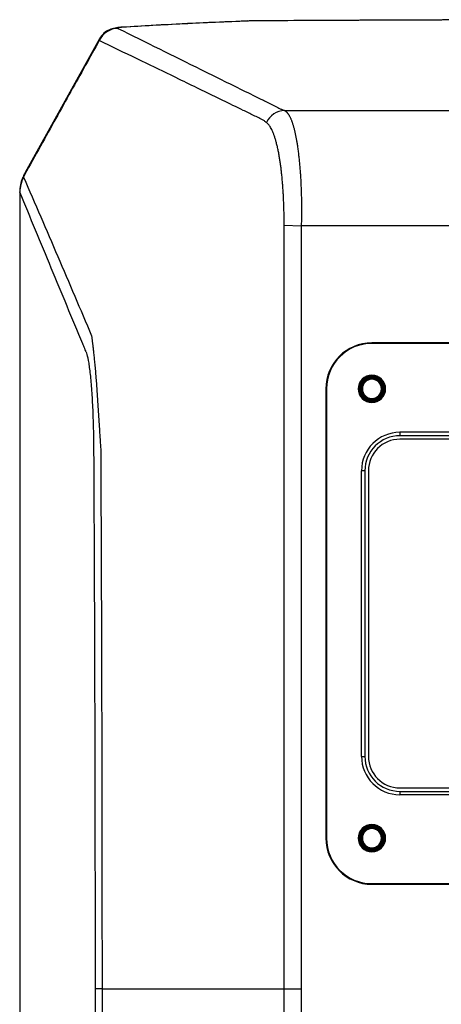
# Model space of a CAD drawing. Units: inches. Extents: x 0.1 to 65.8, y 0.1 to 51.2.
# Drawn here: x 29.9 to 32.3, y 36.4 to 41.9 of the extents above; entities that cross this region are included whole.
import ezdxf

# ---------------------------------------------------------------- set-up
doc = ezdxf.new("R2010")
doc.units = ezdxf.units.IN

msp = doc.modelspace()

# ---------------------------------------------------------------- linework, layer by layer
at = {"color": 7, "linetype": 'Continuous', "lineweight": 25}
for p, q in [((31.2242, 41.8903), (31.1949, 41.8896)), ((30.3663, 41.7902), (29.9488, 41.0382)), ((30.3651, 41.7794), (30.3667, 41.7901)), ((31.4075, 41.3858), (35.311, 41.3858)), ((29.939, 41.0178), (29.9353, 41.0091)), ((29.9395, 41.0194), (29.939, 41.0178)), ((29.9186, 40.9268), (29.9178, 40.9283)), ((31.4046, 40.7418), (31.5011, 40.7382)), ((35.2173, 40.7382), (31.5011, 40.7382)), ((34.8199, 40.0798), (31.8986, 40.0798)), ((31.8986, 40.0798), (31.8986, 40.0764)), ((34.8199, 40.0764), (31.8986, 40.0764)), ((31.6397, 39.8209), (31.6397, 37.2934)), ((31.6431, 39.8209), (31.6397, 39.8209)), ((31.6431, 39.8209), (31.6431, 37.2934)), ((31.8216, 39.8209), (31.8265, 39.8209)), ((31.827, 39.8209), (31.8265, 39.8209)), ((31.8319, 39.8209), (31.827, 39.8209)), ((31.8369, 39.8209), (31.8418, 39.8209)), ((31.8447, 39.8209), (31.8418, 39.8209)), ((31.9525, 39.8209), (31.9554, 39.8209)), ((31.9603, 39.8209), (31.9554, 39.8209)), ((31.9653, 39.8209), (31.9702, 39.8209)), ((31.9702, 39.8209), (31.9707, 39.8209)), ((31.9756, 39.8209), (31.9707, 39.8209)), ((34.6624, 39.5764), (32.0561, 39.5764)), ((32.0561, 39.5764), (32.0561, 39.5571)), ((34.6624, 39.5571), (32.0561, 39.5571)), ((34.6624, 39.5375), (32.0561, 39.5375)), ((31.84, 37.754), (31.84, 39.3603)), ((31.8592, 39.3603), (31.84, 39.3603)), ((31.8592, 39.3603), (31.8592, 37.754)), ((31.8789, 39.3603), (31.8789, 37.754)), ((31.84, 37.754), (31.8592, 37.754)), ((32.0561, 37.5768), (34.6624, 37.5768)), ((32.0561, 37.5571), (32.0561, 37.5379)), ((32.0561, 37.5571), (34.6624, 37.5571)), ((34.6624, 37.5379), (32.0561, 37.5379)), ((31.6397, 37.2934), (31.6431, 37.2934)), ((31.8216, 37.2934), (31.8265, 37.2934)), ((31.827, 37.2934), (31.8265, 37.2934)), ((31.8319, 37.2934), (31.827, 37.2934)), ((31.8369, 37.2934), (31.8418, 37.2934)), ((31.8447, 37.2934), (31.8418, 37.2934)), ((31.9525, 37.2934), (31.9554, 37.2934)), ((31.9603, 37.2934), (31.9554, 37.2934)), ((31.9653, 37.2934), (31.9702, 37.2934)), ((31.9702, 37.2934), (31.9707, 37.2934)), ((31.9756, 37.2934), (31.9707, 37.2934)), ((31.8986, 37.0379), (31.8986, 37.0345)), ((31.8986, 37.0379), (34.8199, 37.0379)), ((31.8986, 37.0345), (34.8199, 37.0345)), ((30.3807, 36.4463), (30.3436, 36.4463)), ((30.3807, 36.4463), (31.4052, 36.4463)), ((31.4052, 36.4463), (31.5006, 36.4463))]:
    msp.add_line(p, q, dxfattribs=at)
at = {"color": 7, "linetype": 'Continuous', "lineweight": 25, "flags": 128}
for points in [[(31.2028, 41.8897), (31.1967, 41.8899), (31.1949, 41.8896)], [(31.2256, 41.8902), (31.2245, 41.8906), (31.2242, 41.8903)], [(30.498, 41.8545), (30.4891, 41.8546), (30.4863, 41.8542)], [(29.9488, 41.0382), (29.9464, 41.0329), (29.9452, 41.0249)], [(29.9394, 41.0114), (29.9344, 41.0072), (29.9337, 41.0059)], [(29.9452, 41.0249), (29.9402, 41.0207), (29.9395, 41.0194)], [(31.4052, 36.4463), (31.4052, 38.8265), (31.4052, 40.6966)], [(31.4052, 32.1959), (31.4052, 34.5761), (31.4052, 36.4463)], [(31.5006, 36.4463), (31.5005, 34.0428), (31.5005, 33.6651), (31.5005, 33.2874), (31.5004, 32.9097), (31.5004, 32.532), (31.5011, 32.1543)]]:
    msp.add_lwpolyline(points, dxfattribs=at)
at = {"color": 7, "linetype": 'Continuous', "lineweight": 25}
for centre, radius, start, end in [((30.4727, 41.73), 0.1184, 91.183, 155.3421), ((31.411, 41.2682), 0.1176, 91.696, 154.5019), ((30.1205, 40.9419), 0.1969, 150.9885, 156.8266), ((30.1147, 40.9283), 0.1969, 156.8116, 179.9985), ((30.1105, 40.9245), 0.1919, 153.0452, 179.301), ((31.8986, 39.8209), 0.2589, 90, 180), ((31.8986, 39.8209), 0.2555, 90, 180), ((31.8986, 39.8209), 0.077, 0, 180), ((31.8986, 39.8209), 0.0721, 0, 180), ((31.8986, 39.8209), 0.0716, 0, 180), ((31.8986, 39.8209), 0.0667, 0, 180), ((31.8986, 39.8209), 0.0617, 0, 180), ((31.8986, 39.8209), 0.0568, 0, 180), ((31.8986, 39.8209), 0.0539, 0, 180), ((31.8986, 39.8209), 0.077, 180, 0), ((31.8986, 39.8209), 0.0721, 180, 0), ((31.8986, 39.8209), 0.0716, 180, 0), ((31.8986, 39.8209), 0.0667, 180, 0), ((31.8986, 39.8209), 0.0617, 180, 0), ((31.8986, 39.8209), 0.0568, 180, 0), ((31.8986, 39.8209), 0.0539, 180, 0), ((32.0561, 39.3603), 0.2161, 90, 180), ((32.0561, 39.3603), 0.1969, 90, 180), ((32.0561, 39.3603), 0.1772, 90, 180), ((32.0561, 37.754), 0.2161, 180, 270), ((32.0561, 37.754), 0.1969, 180, 270), ((32.0561, 37.754), 0.1772, 180, 270), ((31.8986, 37.2934), 0.077, 0, 180), ((31.8986, 37.2934), 0.0721, 0, 180), ((31.8986, 37.2934), 0.0716, 0, 180), ((31.8986, 37.2934), 0.0667, 0, 180), ((31.8986, 37.2934), 0.0617, 0, 180), ((31.8986, 37.2934), 0.0568, 0, 180), ((31.8986, 37.2934), 0.0539, 0, 180), ((31.8986, 37.2934), 0.2589, 180, 270), ((31.8986, 37.2934), 0.2555, 180, 270), ((31.8986, 37.2934), 0.077, 180, 0), ((31.8986, 37.2934), 0.0721, 180, 0), ((31.8986, 37.2934), 0.0716, 180, 0), ((31.8986, 37.2934), 0.0667, 180, 0), ((31.8986, 37.2934), 0.0617, 180, 0), ((31.8986, 37.2934), 0.0568, 180, 0), ((31.8986, 37.2934), 0.0539, 180, 0)]:
    msp.add_arc(centre, radius, start, end, dxfattribs=at)
for points, knots in [([(31.1949, 41.8896), (31.1129, 41.8862), (30.949, 41.8794), (30.7122, 41.8675), (30.5616, 41.8586), (30.4863, 41.8542)], [0, 0, 0, 0, 0.333307, 0.666631, 1, 1, 1, 1]), ([(31.2028, 41.8897), (31.0794, 41.8848), (30.9588, 41.8794), (30.7233, 41.8676), (30.609, 41.8613), (30.498, 41.8545)], [0, 0, 0, 0, 0.5, 0.5, 1, 1, 1, 1]), ([(33.3592, 41.8971), (33.306, 41.8971), (33.1929, 41.8971), (33.0132, 41.8969), (32.8134, 41.8967), (32.5935, 41.8963), (32.3551, 41.8956), (32.0986, 41.8948), (31.8242, 41.8936), (31.5305, 41.8922), (31.3285, 41.891), (31.2242, 41.8903)], [0, 0, 0, 0, 0.074701, 0.15881, 0.252328, 0.355255, 0.46759, 0.587078, 0.715643, 0.853283, 1, 1, 1, 1]), ([(30.4863, 41.8542), (30.4755, 41.853), (30.4533, 41.8507), (30.4214, 41.841), (30.3895, 41.8228), (30.3741, 41.8012), (30.3662, 41.7901)], [0, 0, 0, 0, 0.2242297, 0.4640767, 0.7244581, 1, 1, 1, 1]), ([(30.498, 41.8545), (30.4925, 41.8541), (30.4876, 41.8537), (30.4795, 41.8528), (30.4761, 41.8523), (30.4714, 41.8512), (30.4699, 41.8507), (30.4688, 41.8495), (30.4691, 41.849), (30.4702, 41.8484)], [0, 0, 0, 0, 0.25, 0.25, 0.5, 0.5, 0.75, 0.75, 1, 1, 1, 1]), ([(30.4702, 41.8484), (30.6254, 41.7713), (30.7811, 41.6942), (31.015, 41.5785), (31.093, 41.5399), (31.21, 41.4821), (31.2685, 41.4532), (31.3369, 41.4195), (31.371, 41.4026), (31.3857, 41.3954), (31.393, 41.3918), (31.3955, 41.3906), (31.4012, 41.3882), (31.4042, 41.387), (31.4075, 41.3858)], [0, 0, 0, 0, 0.5, 0.5, 0.75, 0.75, 0.875, 0.9375, 0.96875, 0.984375, 0.984375, 0.992188, 0.992188, 1, 1, 1, 1]), ([(30.3651, 41.7794), (30.3389, 41.7325), (30.2857, 41.637), (30.2046, 41.4912), (30.1206, 41.3403), (30.0338, 41.1843), (29.9751, 41.0786), (29.9452, 41.0249)], [0, 0, 0, 0, 0.186761, 0.380106, 0.58007, 0.786688, 1, 1, 1, 1]), ([(31.2909, 41.3306), (31.2716, 41.34), (31.233, 41.3589), (31.1558, 41.3965), (31.0207, 41.4622), (30.8216, 41.5589), (30.5901, 41.6711), (30.4361, 41.7452), (30.3651, 41.7794)], [0, 0, 0, 0, 0.0625, 0.125, 0.25, 0.5, 0.769645, 1, 1, 1, 1]), ([(31.4075, 41.3858), (31.4085, 41.3853), (31.4106, 41.3842), (31.4138, 41.3822), (31.4168, 41.3798), (31.4198, 41.3769), (31.4228, 41.3737), (31.4257, 41.3702), (31.4285, 41.3662), (31.4313, 41.3619), (31.434, 41.3572), (31.4367, 41.3522), (31.4393, 41.3469), (31.4419, 41.3412), (31.4444, 41.3351), (31.4469, 41.3288), (31.4493, 41.3221), (31.4517, 41.3152), (31.454, 41.3079), (31.4563, 41.3003), (31.4585, 41.2925), (31.4606, 41.2844), (31.4627, 41.276), (31.4648, 41.2674), (31.4667, 41.2585), (31.4687, 41.2494), (31.4706, 41.24), (31.4724, 41.2304), (31.4742, 41.2206), (31.4759, 41.2106), (31.4776, 41.2004), (31.4792, 41.19), (31.4814, 41.1746), (31.4842, 41.1538), (31.4874, 41.1271), (31.4903, 41.0995), (31.4929, 41.0712), (31.4951, 41.0423), (31.4971, 41.0128), (31.4988, 40.9829), (31.5001, 40.9527), (31.5012, 40.9222), (31.502, 40.8915), (31.5024, 40.8607), (31.5026, 40.8299), (31.5024, 40.7992), (31.502, 40.7687), (31.5014, 40.7484), (31.5011, 40.7382)], [0, 0, 0, 0, 0.0171637, 0.034257, 0.0512799, 0.0682325, 0.085115, 0.1019275, 0.1186701, 0.1353429, 0.151946, 0.1684795, 0.1849435, 0.2013383, 0.2176638, 0.2339202, 0.2501077, 0.2662263, 0.2822762, 0.2982575, 0.3141703, 0.3300148, 0.3457911, 0.3614994, 0.3771397, 0.3927122, 0.4082171, 0.4236545, 0.4390245, 0.4543273, 0.4695631, 0.4847319, 0.499834, 0.5353406, 0.5705275, 0.605397, 0.6399516, 0.6741935, 0.7081253, 0.7417495, 0.7750687, 0.8080856, 0.8408031, 0.8732239, 0.9053509, 0.9371872, 0.9687358, 1, 1, 1, 1]), ([(31.4046, 40.7418), (31.4046, 40.7467), (31.4047, 40.7565), (31.4046, 40.7711), (31.4046, 40.7857), (31.4044, 40.8002), (31.4042, 40.8147), (31.4039, 40.8291), (31.4035, 40.8433), (31.4031, 40.8576), (31.4025, 40.8717), (31.402, 40.8857), (31.4013, 40.8997), (31.4006, 40.9135), (31.3998, 40.9272), (31.3989, 40.9408), (31.398, 40.9543), (31.397, 40.9677), (31.3959, 40.981), (31.3948, 40.9941), (31.3936, 41.0071), (31.3923, 41.0199), (31.391, 41.0326), (31.3896, 41.0451), (31.3881, 41.0575), (31.3865, 41.0697), (31.3849, 41.0817), (31.3832, 41.0935), (31.3815, 41.1052), (31.3796, 41.1166), (31.3769, 41.1331), (31.3731, 41.1538), (31.3681, 41.1776), (31.3629, 41.1994), (31.3576, 41.2192), (31.3521, 41.2372), (31.3464, 41.2532), (31.3407, 41.2675), (31.3349, 41.2801), (31.329, 41.291), (31.323, 41.3002), (31.317, 41.308), (31.311, 41.3143), (31.3069, 41.3173), (31.3048, 41.3189)], [0, 0, 0, 0, 0.017227, 0.034415, 0.051568, 0.068691, 0.08579, 0.102867, 0.119929, 0.136979, 0.154022, 0.171062, 0.188103, 0.205151, 0.222209, 0.23928, 0.25637, 0.273482, 0.290621, 0.307792, 0.325, 0.342249, 0.359544, 0.376891, 0.394294, 0.411757, 0.429286, 0.446885, 0.464559, 0.482312, 0.500149, 0.542777, 0.584529, 0.625469, 0.665655, 0.705139, 0.743966, 0.782175, 0.819799, 0.856866, 0.8934, 0.929423, 0.964951, 1, 1, 1, 1]), ([(29.9394, 41.0114), (30.004, 40.8634), (30.0681, 40.7148), (30.1955, 40.4173), (30.2589, 40.2682), (30.3221, 40.1191)], [0, 0, 0, 0, 0.5, 0.5, 1, 1, 1, 1]), ([(29.9183, 40.9296), (29.9183, 40.8135), (29.9183, 40.5904), (29.9183, 40.2689), (29.9183, 39.9743), (29.9183, 39.7067), (29.9183, 39.466), (29.9183, 39.2523), (29.9183, 39.0602), (29.9183, 38.8824), (29.9183, 38.7095), (29.9183, 38.5374), (29.9183, 38.3636), (29.9183, 38.0699), (29.9183, 37.6558), (29.9183, 37.1218), (29.9183, 36.6288), (29.9183, 36.1781), (29.9183, 35.7711), (29.9183, 35.3726), (29.9183, 34.9907), (29.9183, 34.7066), (29.9183, 34.5079), (29.9183, 34.3805), (29.9183, 34.2358), (29.9183, 34.073), (29.9183, 33.8919), (29.9183, 33.6928), (29.9183, 33.4673), (29.9183, 33.2142), (29.9183, 32.9323), (29.9183, 32.6285), (29.9183, 32.3029), (29.9183, 32.0787), (29.9183, 31.9629)], [0, 0, 0, 0, 0.038938, 0.074853, 0.107747, 0.137623, 0.16448, 0.18832, 0.209143, 0.228786, 0.247784, 0.266972, 0.286349, 0.305915, 0.365165, 0.424771, 0.484367, 0.529865, 0.575358, 0.620384, 0.663006, 0.703012, 0.715354, 0.72946, 0.745592, 0.763749, 0.783934, 0.806146, 0.830386, 0.859395, 0.890862, 0.924789, 0.961172, 1, 1, 1, 1]), ([(29.9186, 40.9268), (29.9186, 40.1817), (29.9185, 39.4356), (29.9185, 38.3151), (29.9185, 37.9414), (29.9185, 37.1935), (29.9185, 36.8194), (29.9185, 35.6979), (29.9185, 34.9508), (29.9185, 33.8308), (29.9185, 33.4575), (29.9186, 32.7114), (29.9186, 32.3383), (29.9186, 31.9658)], [0, 0, 0, 0, 0.25, 0.25, 0.375, 0.375, 0.5, 0.5, 0.75, 0.75, 0.875, 0.875, 1, 1, 1, 1]), ([(30.3436, 36.4463), (30.3436, 37.1189), (30.3424, 37.7916), (30.3388, 38.8006), (30.3373, 39.1369), (30.3355, 39.4837), (30.3354, 39.4942), (30.3353, 39.5152), (30.3351, 39.5256), (30.3347, 39.5567), (30.3343, 39.5774), (30.3332, 39.6183), (30.3326, 39.6388), (30.3312, 39.6787), (30.3304, 39.698), (30.3277, 39.7545), (30.3255, 39.7899), (30.3205, 39.8563), (30.3178, 39.8861), (30.3133, 39.9255), (30.3117, 39.9377), (30.3084, 39.9604), (30.3068, 39.9707), (30.3017, 39.9982), (30.2981, 40.0121), (30.2936, 40.0235), (30.2926, 40.0256), (30.2908, 40.0301), (30.288, 40.0367), (30.2816, 40.0522), (30.2761, 40.0655), (30.2135, 40.2159), (30.1546, 40.3576), (30.0367, 40.6416), (29.9776, 40.7839), (29.9186, 40.9268)], [0, 0, 0, 0, 0.25, 0.25, 0.375, 0.375, 0.378906, 0.378906, 0.382813, 0.382813, 0.390625, 0.390625, 0.398438, 0.398438, 0.40625, 0.40625, 0.421875, 0.421875, 0.4375, 0.4375, 0.445313, 0.445313, 0.453125, 0.453125, 0.46875, 0.46875, 0.472656, 0.472656, 0.476563, 0.484375, 0.5, 0.5, 0.75, 0.75, 1, 1, 1, 1]), ([(31.5011, 40.7382), (31.5007, 40.7271), (31.5005, 40.7159), (31.5003, 40.6935), (31.5004, 40.6824), (31.5004, 40.6488), (31.5004, 40.5818), (31.5004, 40.4253), (31.5004, 40.1123), (31.5005, 39.4864), (31.5006, 38.2346), (31.5006, 37.1616), (31.5006, 36.4463)], [0, 0, 0, 0, 0.007813, 0.007813, 0.015625, 0.015625, 0.03125, 0.0625, 0.125, 0.25, 0.5, 1, 1, 1, 1]), ([(30.3221, 40.1191), (30.3223, 40.1174), (30.3227, 40.1138), (30.3234, 40.1079), (30.3243, 40.1013), (30.3252, 40.0941), (30.3261, 40.0862), (30.3272, 40.0775), (30.3284, 40.068), (30.3296, 40.0576), (30.3309, 40.0464), (30.3322, 40.0343), (30.3337, 40.0213), (30.3352, 40.0073), (30.3367, 39.9923), (30.3383, 39.9763), (30.3399, 39.9593), (30.3416, 39.9413), (30.3433, 39.9223), (30.345, 39.9022), (30.3471, 39.8762), (30.3496, 39.8439), (30.3523, 39.8054), (30.355, 39.7666), (30.3575, 39.7279), (30.3599, 39.6898), (30.3623, 39.6525), (30.3645, 39.6162), (30.3668, 39.5811), (30.3689, 39.5474), (30.3711, 39.5152), (30.3726, 39.4942), (30.3733, 39.484)], [0, 0, 0, 0, 0.0201621, 0.0410331, 0.0626148, 0.0849089, 0.1079179, 0.1316448, 0.1560875, 0.1812381, 0.207087, 0.2336236, 0.2608361, 0.2887061, 0.3172096, 0.3463212, 0.3760151, 0.4062642, 0.4370358, 0.4682917, 0.4999896, 0.5547816, 0.6080006, 0.6594831, 0.7091114, 0.7568012, 0.8024703, 0.8460837, 0.8876292, 0.9271069, 0.9645525, 1, 1, 1, 1]), ([(30.3733, 39.484), (30.374, 39.3338), (30.3754, 39.0358), (30.3771, 38.5919), (30.3785, 38.1542), (30.3795, 37.7216), (30.3802, 37.2933), (30.3807, 36.8687), (30.3807, 36.5868), (30.3807, 36.4463)], [0, 0, 0, 0, 0.14832, 0.294324, 0.438341, 0.580665, 0.721557, 0.861258, 1, 1, 1, 1]), ([(29.9186, 31.9658), (29.9778, 32.1091), (30.037, 32.2517), (30.1552, 32.5364), (30.2143, 32.6785), (30.277, 32.8293), (30.2825, 32.8426), (30.289, 32.8581), (30.2917, 32.8647), (30.2936, 32.8692), (30.2945, 32.8713), (30.2972, 32.8788), (30.2991, 32.8851), (30.3026, 32.9), (30.3044, 32.9086), (30.3078, 32.9279), (30.3094, 32.9386), (30.3126, 32.9621), (30.3142, 32.9749), (30.3187, 33.0161), (30.3214, 33.0468), (30.3251, 33.0975), (30.3262, 33.1153), (30.3283, 33.1519), (30.3293, 33.1706), (30.331, 33.2091), (30.3318, 33.2288), (30.3328, 33.2591), (30.3331, 33.2693), (30.3337, 33.2899), (30.3339, 33.3004), (30.3346, 33.3316), (30.335, 33.3525), (30.3353, 33.3838), (30.3354, 33.3943), (30.3355, 33.4152), (30.3356, 33.4256), (30.3374, 33.7705), (30.3389, 34.105), (30.3424, 35.1084), (30.3436, 35.7773), (30.3436, 36.4463)], [0, 0, 0, 0, 0.25, 0.25, 0.5, 0.5, 0.515625, 0.523438, 0.527344, 0.527344, 0.53125, 0.53125, 0.539062, 0.539062, 0.546875, 0.546875, 0.554688, 0.554688, 0.5625, 0.5625, 0.578125, 0.578125, 0.585938, 0.585938, 0.59375, 0.59375, 0.601562, 0.601562, 0.605469, 0.605469, 0.609375, 0.609375, 0.617188, 0.617188, 0.621094, 0.621094, 0.625, 0.625, 0.75, 0.75, 1, 1, 1, 1]), ([(30.3807, 36.4463), (30.3807, 36.2822), (30.3806, 35.9528), (30.38, 35.4563), (30.379, 34.9545), (30.3776, 34.4463), (30.3758, 33.9303), (30.3741, 33.5835), (30.3733, 33.4086)], [0, 0, 0, 0, 0.161999, 0.325338, 0.490387, 0.65754, 0.827242, 1, 1, 1, 1])]:
    msp.add_open_spline(points, degree=3, knots=knots, dxfattribs=at)
for points in [[(31.2256, 41.8902), (31.2177, 41.8901), (31.2101, 41.89), (31.2028, 41.8897)], [(33.3592, 41.8969), (32.6474, 41.8969), (31.9356, 41.8947), (31.2256, 41.8902)], [(31.3048, 41.3189), (31.299, 41.3228), (31.2944, 41.3268), (31.2909, 41.3306)], [(29.9452, 41.0249), (29.9433, 41.0204), (29.9413, 41.0159), (29.9394, 41.0114)], [(31.4052, 40.6966), (31.4047, 40.7117), (31.4045, 40.7267), (31.4046, 40.7418)]]:
    msp.add_open_spline(points, degree=3, dxfattribs=at)

doc.saveas('drawing.dxf')
